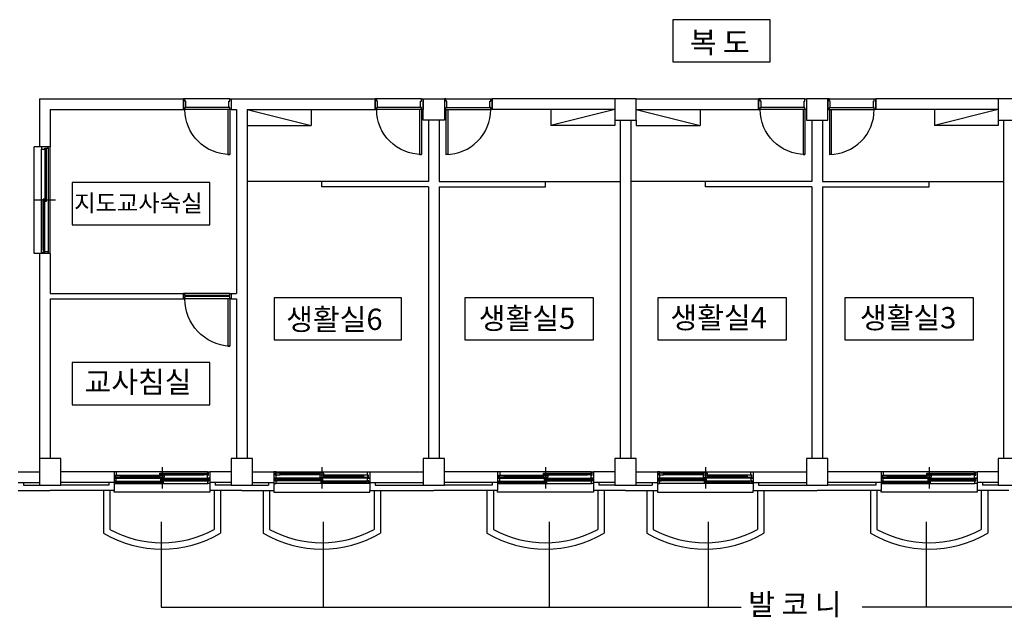
# Model space of a CAD drawing. Units: inches. Extents: x 150722 to 1774672, y -69092 to 2593474.
# Drawn here: x 162126 to 179472, y -69016 to -58489 of the extents above; entities that cross this region are included whole.
import ezdxf

# ---------------------------------------------------------------- set-up
doc = ezdxf.new("R2010")
doc.units = ezdxf.units.IN
doc.header["$LTSCALE"] = 150
doc.header["$MEASUREMENT"] = 0
for name, color, linetype in [('3', 3, 'Continuous'), ('COL', 2, 'Continuous'), ('E_BACK', 8, 'Continuous'), ('WID', 4, 'Continuous')]:
    doc.layers.add(name, color=color, linetype=linetype)
doc.styles.add('mg', font='malgun.ttf')

msp = doc.modelspace()

# ---------------------------------------------------------------- linework, layer by layer
for p, q in [((166134.8, -60073.5), (167260.9, -60355)), ((167260.9, -60073.5), (167260.9, -60355)), ((171483.9, -60073.5), (171483.9, -60355)), ((172610, -60073.5), (171483.9, -60355)), ((172985.4, -60073.5), (174111.6, -60355)), ((174111.6, -60073.5), (174111.6, -60355)), ((178240.7, -60073.5), (178240.7, -60355)), ((179366.9, -60073.5), (178240.7, -60355)), ((166134.8, -60355), (167260.9, -60355)), ((172610, -60355), (171483.9, -60355)), ((172610, -60261.2), (172610, -60355)), ((172985.4, -60261.2), (172985.4, -60355)), ((172985.4, -60355), (174111.6, -60355)), ((179366.9, -60355), (178240.7, -60355)), ((179366.9, -60261.2), (179366.9, -60355)), ((164620, -67331.9), (164620, -68839.9)), ((167470.2, -67331.9), (167470.2, -68839.9)), ((171455.5, -67331.9), (171455.5, -68839.9)), ((174255.3, -67331.9), (174255.3, -68839.9)), ((178097, -67331.9), (178097, -68839.9)), ((164620, -68839.9), (174835.6, -68839.9)), ((184882.1, -68839.9), (176966.4, -68839.9))]:
    msp.add_line(p, q)
at = {"layer": '3'}
for p, q in [((162474.8, -59885.8), (162474.8, -60730.4)), ((162474.8, -59885.8), (165008.6, -59885.8)), ((165008.6, -60073.5), (165008.6, -59885.8)), ((165853.2, -59885.8), (168387, -59885.8)), ((165853.2, -59885.8), (165853.2, -60073.5)), ((168387, -60073.5), (168387, -59885.8)), ((172610, -59885.8), (170451.6, -59885.8)), ((170451.6, -60073.5), (170451.6, -59885.8)), ((172985.4, -59885.8), (175143.9, -59885.8)), ((175143.9, -60073.5), (175143.9, -59885.8)), ((179366.9, -59885.8), (177208.4, -59885.8)), ((177208.4, -60073.5), (177208.4, -59885.8)), ((162662.5, -60073.5), (162662.5, -60730.4)), ((162662.5, -60073.5), (165008.6, -60073.5)), ((165853.2, -60073.5), (165947.1, -60073.5)), ((165947.1, -60073.5), (165947.1, -63311.1)), ((166134.8, -60073.5), (166134.8, -66220.3)), ((166134.8, -60073.5), (168387, -60073.5)), ((172610, -60073.5), (170451.6, -60073.5)), ((172985.4, -60073.5), (175143.9, -60073.5)), ((179366.9, -60073.5), (177208.4, -60073.5)), ((169325.5, -60261.2), (169325.5, -61340.4)), ((169513.2, -60261.2), (169513.2, -61340.4)), ((172703.9, -60261.2), (172703.9, -66220.3)), ((172891.6, -60261.2), (172891.6, -66220.3)), ((176082.3, -60261.2), (176082.3, -61340.4)), ((176270, -60261.2), (176270, -61340.4)), ((179460.7, -60261.2), (179460.7, -66220.3)), ((162662.5, -60730.4), (162474.8, -60730.4)), ((169325.5, -61340.4), (167448.6, -61340.4)), ((167448.6, -61434.2), (167448.6, -61340.4)), ((169513.2, -61340.4), (171390.1, -61340.4)), ((171390.1, -61434.2), (171390.1, -61340.4)), ((176082.3, -61340.4), (174205.4, -61340.4)), ((174205.4, -61434.2), (174205.4, -61340.4)), ((176270, -61340.4), (178146.9, -61340.4)), ((178146.9, -61434.2), (178146.9, -61340.4)), ((169325.5, -61434.2), (167448.6, -61434.2)), ((169325.5, -61434.2), (169325.5, -66220.3)), ((169513.2, -61434.2), (171390.1, -61434.2)), ((169513.2, -61434.2), (169513.2, -66220.3)), ((176082.3, -61434.2), (174205.4, -61434.2)), ((176082.3, -61434.2), (176082.3, -66220.3)), ((176270, -61434.2), (178146.9, -61434.2)), ((176270, -61434.2), (176270, -66220.3)), ((162662.5, -62607.3), (162474.8, -62607.3)), ((162474.8, -62607.3), (162474.8, -66220.3)), ((162662.5, -62607.3), (162662.5, -63311.1)), ((162662.5, -63311.1), (165008.6, -63311.1)), ((165008.6, -63405), (165008.6, -63311.1)), ((165853.2, -63311.1), (165853.2, -63405)), ((165853.2, -63311.1), (165947.1, -63311.1)), ((162662.5, -63405), (165008.6, -63405)), ((162662.5, -63405), (162662.5, -66220.3)), ((165853.2, -63405), (165947.1, -63405)), ((165947.1, -63405), (165947.1, -66220.3)), ((162099.4, -66454.9), (162474.8, -66454.9)), ((163788.6, -66454.9), (162850.2, -66454.9)), ((163788.6, -66454.9), (163788.6, -66783.4)), ((165477.8, -66454.9), (165477.8, -66783.4)), ((165853.2, -66454.9), (165477.8, -66454.9)), ((166228.6, -66454.9), (166604, -66454.9)), ((166604, -66454.9), (166604, -66783.4)), ((168293.2, -66454.9), (169231.6, -66454.9)), ((168293.2, -66454.9), (168293.2, -66783.4)), ((170545.5, -66454.9), (169607, -66454.9)), ((170545.5, -66454.9), (170545.5, -66783.4)), ((172234.7, -66454.9), (172234.7, -66783.4)), ((172610, -66454.9), (172234.7, -66454.9)), ((172985.4, -66454.9), (173360.8, -66454.9)), ((173360.8, -66454.9), (173360.8, -66783.4)), ((175050, -66454.9), (175988.5, -66454.9)), ((175050, -66454.9), (175050, -66783.4)), ((177302.3, -66454.9), (176363.8, -66454.9)), ((177302.3, -66454.9), (177302.3, -66783.4)), ((178991.5, -66454.9), (178991.5, -66783.4)), ((179366.9, -66454.9), (178991.5, -66454.9)), ((162099.4, -66642.6), (162474.8, -66642.6)), ((162099.4, -66783.4), (162662.5, -66783.4)), ((162193.3, -66642.6), (162193.3, -66689.6)), ((162193.3, -66689.6), (162474.8, -66689.6)), ((163788.6, -66783.4), (162662.5, -66783.4)), ((163788.6, -66642.6), (162850.2, -66642.6)), ((163694.8, -66689.6), (162850.2, -66689.6)), ((163600.9, -66783.4), (163600.9, -67534.2)), ((163694.8, -66642.6), (163694.8, -66689.6)), ((163713.6, -66783.4), (163713.6, -67468.6)), ((165853.2, -66642.6), (165477.8, -66642.6)), ((166040.9, -66783.4), (165477.8, -66783.4)), ((165552.9, -66783.4), (165552.9, -67468.6)), ((165571.7, -66642.6), (165571.7, -66689.6)), ((165853.2, -66689.6), (165571.7, -66689.6)), ((165665.5, -66783.4), (165665.5, -67534.2)), ((166040.9, -66783.4), (166604, -66783.4)), ((166228.6, -66642.6), (166604, -66642.6)), ((166228.6, -66689.6), (166510.1, -66689.6)), ((166416.3, -66783.4), (166416.3, -67534.2)), ((166510.1, -66642.6), (166510.1, -66689.6)), ((166528.9, -66783.4), (166528.9, -67468.6)), ((168293.2, -66642.6), (169231.6, -66642.6)), ((168293.2, -66783.4), (169419.3, -66783.4)), ((168368.3, -66783.4), (168368.3, -67468.6)), ((168387, -66642.6), (168387, -66689.6)), ((168387, -66689.6), (169231.6, -66689.6)), ((168480.9, -66783.4), (168480.9, -67534.2)), ((170545.5, -66783.4), (169419.3, -66783.4)), ((170545.5, -66642.6), (169607, -66642.6)), ((170451.6, -66689.6), (169607, -66689.6)), ((170357.8, -66783.4), (170357.8, -67534.2)), ((170451.6, -66642.6), (170451.6, -66689.6)), ((170470.4, -66783.4), (170470.4, -67468.6)), ((172610, -66642.6), (172234.7, -66642.6)), ((172797.7, -66783.4), (172234.7, -66783.4)), ((172309.7, -66783.4), (172309.7, -67468.6)), ((172328.5, -66642.6), (172328.5, -66689.6)), ((172610, -66689.6), (172328.5, -66689.6)), ((172422.4, -66783.4), (172422.4, -67534.2)), ((172797.7, -66783.4), (173360.8, -66783.4)), ((172985.4, -66642.6), (173360.8, -66642.6)), ((172985.4, -66689.6), (173267, -66689.6)), ((173173.1, -66783.4), (173173.1, -67534.2)), ((173267, -66642.6), (173267, -66689.6)), ((173285.7, -66783.4), (173285.7, -67468.6)), ((175050, -66642.6), (175988.5, -66642.6)), ((175050, -66783.4), (176176.1, -66783.4)), ((175125.1, -66783.4), (175125.1, -67468.6)), ((175143.9, -66642.6), (175143.9, -66689.6)), ((175143.9, -66689.6), (175988.5, -66689.6)), ((175237.7, -66783.4), (175237.7, -67534.2)), ((177302.3, -66783.4), (176176.1, -66783.4)), ((177302.3, -66642.6), (176363.8, -66642.6)), ((177208.4, -66689.6), (176363.8, -66689.6)), ((177114.6, -66783.4), (177114.6, -67534.2)), ((177208.4, -66642.6), (177208.4, -66689.6)), ((177227.2, -66783.4), (177227.2, -67468.6)), ((179366.9, -66642.6), (178991.5, -66642.6)), ((179554.6, -66783.4), (178991.5, -66783.4)), ((179066.6, -66783.4), (179066.6, -67468.6)), ((179085.3, -66642.6), (179085.3, -66689.6)), ((179366.9, -66689.6), (179085.3, -66689.6)), ((179179.2, -66783.4), (179179.2, -67534.2))]:
    msp.add_line(p, q, dxfattribs=at)
for centre, radius, start, end in [((164633.2, -65782.4), 1920.7, 241.39116, 298.60884), ((167448.6, -65782.4), 1920.7, 241.39116, 298.60884), ((171390.1, -65782.4), 1920.7, 241.39116, 298.60884), ((174205.4, -65782.4), 1920.7, 241.39116, 298.60884), ((178146.9, -65782.4), 1920.7, 241.39116, 298.60884), ((164633.2, -65782.4), 2033.3, 239.48976, 300.51024), ((167448.6, -65782.4), 2033.3, 239.48976, 300.51024), ((171390.1, -65782.4), 2033.3, 239.48976, 300.51024), ((174205.4, -65782.4), 2033.3, 239.48976, 300.51024), ((178146.9, -65782.4), 2033.3, 239.48976, 300.51024)]:
    msp.add_arc(centre, radius, start, end, dxfattribs=at)
at = {"layer": 'COL'}
for points in [[(169231.6, -59885.8), (169607, -59885.8), (169607, -60261.2), (169231.6, -60261.2)], [(172985.4, -59885.8), (172610, -59885.8), (172610, -60261.2), (172985.4, -60261.2)], [(176363.8, -59885.8), (175988.5, -59885.8), (175988.5, -60261.2), (176363.8, -60261.2)], [(179742.2, -59885.8), (179366.9, -59885.8), (179366.9, -60261.2), (179742.2, -60261.2)], [(162850.2, -66220.3), (162474.8, -66220.3), (162474.8, -66689.6), (162850.2, -66689.6)], [(166228.6, -66220.3), (165853.2, -66220.3), (165853.2, -66689.6), (166228.6, -66689.6)], [(169607, -66220.3), (169231.6, -66220.3), (169231.6, -66689.6), (169607, -66689.6)], [(172985.4, -66220.3), (172610, -66220.3), (172610, -66689.6), (172985.4, -66689.6)], [(176363.8, -66220.3), (175988.5, -66220.3), (175988.5, -66689.6), (176363.8, -66689.6)], [(179742.2, -66220.3), (179366.9, -66220.3), (179366.9, -66689.6), (179742.2, -66689.6)]]:
    msp.add_lwpolyline(points, close=True, dxfattribs=at)
at = {"layer": 'E_BACK'}
for points in [[(165475.6, -62102), (165475.6, -61358.4), (163052.4, -61358.4), (163052.4, -62102), (165475.6, -62102)], [(168850.2, -64129.3), (168850.2, -63385.6), (166609.5, -63385.6), (166609.5, -64129.3), (168850.2, -64129.3)], [(172232.8, -64129.3), (172232.8, -63385.6), (169969.4, -63385.6), (169969.4, -64129.3), (172232.8, -64129.3)], [(175636.1, -64129.3), (175636.1, -63385.6), (173369.6, -63385.6), (173369.6, -64129.3), (175636.1, -64129.3)], [(178929.8, -64129.3), (178929.8, -63385.6), (176661, -63385.6), (176661, -64129.3), (178929.8, -64129.3)], [(165475.6, -65273.5), (165475.6, -64529.9), (163052.4, -64529.9), (163052.4, -65273.5), (165475.6, -65273.5)]]:
    msp.add_lwpolyline(points, close=True, dxfattribs=at)
at = {"layer": 'WID'}
for p, q in [((165825.1, -59885.8), (165036.8, -59885.8)), ((169203.5, -59885.8), (168415.2, -59885.8)), ((169635.2, -59885.8), (170423.5, -59885.8)), ((175960.3, -59885.8), (175172, -59885.8)), ((176392, -59885.8), (177180.3, -59885.8)), ((165825.1, -60073.5), (165036.8, -60073.5)), ((165811, -60036), (165050.8, -60036)), ((169203.5, -60073.5), (168415.2, -60073.5)), ((169189.4, -60036), (168429.3, -60036)), ((169635.2, -60073.5), (170423.5, -60073.5)), ((169649.2, -60036), (170409.4, -60036)), ((175960.3, -60073.5), (175172, -60073.5)), ((175946.2, -60036), (175186.1, -60036)), ((176392, -60073.5), (177180.3, -60073.5)), ((176406.1, -60036), (177166.2, -60036)), ((162381, -62607.3), (162381, -60730.4)), ((162474.8, -60730.4), (162381, -60730.4)), ((162512.3, -62588.5), (162512.3, -60767.9)), ((162571.5, -61650.1), (162571.5, -60758.6)), ((162581.8, -61650.1), (162581.8, -60796.1)), ((162589.3, -61650.1), (162589.3, -60796.1)), ((162599.6, -61650.1), (162599.6, -60796.1)), ((162625, -60749.2), (162625, -62569.8)), ((162662.5, -62607.3), (162662.5, -60730.4)), ((167448.6, -61340.4), (166134.8, -61340.4)), ((171390.1, -61340.4), (172703.9, -61340.4)), ((174205.4, -61340.4), (172891.6, -61340.4)), ((178146.9, -61340.4), (179460.7, -61340.4)), ((162756.3, -61668.9), (162381, -61668.9)), ((162537.7, -62541.6), (162537.7, -61650.1)), ((162548, -62541.6), (162548, -61687.6)), ((162555.5, -62541.6), (162555.5, -61687.6)), ((162565.8, -62541.6), (162565.8, -61687.6)), ((162474.8, -62607.3), (162381, -62607.3)), ((165825.1, -63311.1), (165036.8, -63311.1)), ((165825.1, -63405), (165036.8, -63405)), ((165811, -63348.7), (165050.8, -63348.7)), ((165811, -63367.4), (165050.8, -63367.4)), ((164633.2, -66370.5), (164633.2, -66745.9)), ((167448.6, -66370.5), (167448.6, -66745.9)), ((171390.1, -66370.5), (171390.1, -66745.9)), ((174205.4, -66370.5), (174205.4, -66745.9)), ((178146.9, -66370.5), (178146.9, -66745.9)), ((165435.6, -66454.9), (163830.9, -66454.9)), ((163830.9, -66567.6), (165435.6, -66567.6)), ((163896.6, -66514.1), (164595.7, -66514.1)), ((163896.6, -66531), (164595.7, -66531)), ((163896.6, -66546.9), (164595.7, -66546.9)), ((164652, -66583.5), (165412.1, -66583.5)), ((164652, -66593.8), (165412.1, -66593.8)), ((164652, -66601.3), (165412.1, -66601.3)), ((164670.8, -66475.6), (165369.9, -66475.6)), ((164670.8, -66492.5), (165369.9, -66492.5)), ((164670.8, -66508.4), (165369.9, -66508.4)), ((166646.2, -66454.9), (168251, -66454.9)), ((168251, -66567.6), (166646.2, -66567.6)), ((167429.8, -66583.5), (166669.7, -66583.5)), ((167429.8, -66593.8), (166669.7, -66593.8)), ((167429.8, -66601.3), (166669.7, -66601.3)), ((167411, -66475.6), (166711.9, -66475.6)), ((167411, -66492.5), (166711.9, -66492.5)), ((167411, -66508.4), (166711.9, -66508.4)), ((168185.3, -66514.1), (167486.1, -66514.1)), ((168185.3, -66531), (167486.1, -66531)), ((168185.3, -66546.9), (167486.1, -66546.9)), ((172192.4, -66454.9), (170587.7, -66454.9)), ((170587.7, -66567.6), (172192.4, -66567.6)), ((170653.4, -66514.1), (171352.5, -66514.1)), ((170653.4, -66531), (171352.5, -66531)), ((170653.4, -66546.9), (171352.5, -66546.9)), ((171408.8, -66583.5), (172169, -66583.5)), ((171408.8, -66593.8), (172169, -66593.8)), ((171408.8, -66601.3), (172169, -66601.3)), ((171427.6, -66475.6), (172126.7, -66475.6)), ((171427.6, -66492.5), (172126.7, -66492.5)), ((171427.6, -66508.4), (172126.7, -66508.4)), ((173403, -66454.9), (175007.8, -66454.9)), ((175007.8, -66567.6), (173403, -66567.6)), ((174186.6, -66583.5), (173426.5, -66583.5)), ((174186.6, -66593.8), (173426.5, -66593.8)), ((174186.6, -66601.3), (173426.5, -66601.3)), ((174167.9, -66475.6), (173468.7, -66475.6)), ((174167.9, -66492.5), (173468.7, -66492.5)), ((174167.9, -66508.4), (173468.7, -66508.4)), ((174942.1, -66514.1), (174242.9, -66514.1)), ((174942.1, -66531), (174242.9, -66531)), ((174942.1, -66546.9), (174242.9, -66546.9)), ((178949.3, -66454.9), (177344.5, -66454.9)), ((177344.5, -66567.6), (178949.3, -66567.6)), ((177410.2, -66514.1), (178109.3, -66514.1)), ((177410.2, -66531), (178109.3, -66531)), ((177410.2, -66546.9), (178109.3, -66546.9)), ((178165.7, -66583.5), (178925.8, -66583.5)), ((178165.7, -66593.8), (178925.8, -66593.8)), ((178165.7, -66601.3), (178925.8, -66601.3)), ((178184.4, -66475.6), (178883.6, -66475.6)), ((178184.4, -66492.5), (178883.6, -66492.5)), ((178184.4, -66508.4), (178883.6, -66508.4)), ((163788.6, -66811.6), (163788.6, -66783.4)), ((163807.4, -66661.4), (165440.3, -66661.4)), ((163854.3, -66617.3), (164614.5, -66617.3)), ((163854.3, -66627.6), (164614.5, -66627.6)), ((163854.3, -66635.1), (164614.5, -66635.1)), ((163854.3, -66645.4), (164652, -66645.4)), ((164652, -66611.7), (165449.7, -66611.7)), ((165477.8, -66783.4), (165477.8, -66811.6)), ((166604, -66783.4), (166604, -66811.6)), ((167429.8, -66611.7), (166632.1, -66611.7)), ((168274.4, -66661.4), (166641.5, -66661.4)), ((168227.5, -66645.4), (167429.8, -66645.4)), ((168227.5, -66617.3), (167467.3, -66617.3)), ((168227.5, -66627.6), (167467.3, -66627.6)), ((168227.5, -66635.1), (167467.3, -66635.1)), ((168293.2, -66811.6), (168293.2, -66783.4)), ((170545.5, -66811.6), (170545.5, -66783.4)), ((170564.2, -66661.4), (172197.1, -66661.4)), ((170611.1, -66617.3), (171371.3, -66617.3)), ((170611.1, -66627.6), (171371.3, -66627.6)), ((170611.1, -66635.1), (171371.3, -66635.1)), ((170611.1, -66645.4), (171408.8, -66645.4)), ((171408.8, -66611.7), (172206.5, -66611.7)), ((172234.7, -66783.4), (172234.7, -66811.6)), ((173360.8, -66783.4), (173360.8, -66811.6)), ((174186.6, -66611.7), (173389, -66611.7)), ((175031.2, -66661.4), (173398.3, -66661.4)), ((174984.3, -66645.4), (174186.6, -66645.4)), ((174984.3, -66617.3), (174224.2, -66617.3)), ((174984.3, -66627.6), (174224.2, -66627.6)), ((174984.3, -66635.1), (174224.2, -66635.1)), ((175050, -66811.6), (175050, -66783.4)), ((177302.3, -66811.6), (177302.3, -66783.4)), ((177321.1, -66661.4), (178954, -66661.4)), ((177368, -66617.3), (178128.1, -66617.3)), ((177368, -66627.6), (178128.1, -66627.6)), ((177368, -66635.1), (178128.1, -66635.1)), ((177368, -66645.4), (178165.7, -66645.4)), ((178165.7, -66611.7), (178963.3, -66611.7)), ((178991.5, -66783.4), (178991.5, -66811.6)), ((165477.8, -66811.6), (163788.6, -66811.6)), ((166604, -66811.6), (168293.2, -66811.6)), ((172234.7, -66811.6), (170545.5, -66811.6)), ((173360.8, -66811.6), (175050, -66811.6)), ((178991.5, -66811.6), (177302.3, -66811.6))]:
    msp.add_line(p, q, dxfattribs=at)
for points in [[(175348.5, -59232.7), (175348.5, -58489.1), (173632.5, -58489.1), (173632.5, -59232.7), (175348.5, -59232.7)], [(165008.6, -60073.5), (165036.8, -60073.5), (165036.8, -60036), (165050.8, -60036), (165050.8, -59923.3), (165036.8, -59923.3), (165036.8, -59885.8), (165008.6, -59885.8)], [(165853.2, -60073.5), (165825.1, -60073.5), (165825.1, -60036), (165811, -60036), (165811, -59923.3), (165825.1, -59923.3), (165825.1, -59885.8), (165853.2, -59885.8)], [(168387, -60073.5), (168415.2, -60073.5), (168415.2, -60036), (168429.3, -60036), (168429.3, -59923.3), (168415.2, -59923.3), (168415.2, -59885.8), (168387, -59885.8)], [(169231.6, -60073.5), (169203.5, -60073.5), (169203.5, -60036), (169189.4, -60036), (169189.4, -59923.3), (169203.5, -59923.3), (169203.5, -59885.8), (169231.6, -59885.8)], [(169607, -60073.5), (169635.2, -60073.5), (169635.2, -60036), (169649.2, -60036), (169649.2, -59923.3), (169635.2, -59923.3), (169635.2, -59885.8), (169607, -59885.8)], [(170451.6, -60073.5), (170423.5, -60073.5), (170423.5, -60036), (170409.4, -60036), (170409.4, -59923.3), (170423.5, -59923.3), (170423.5, -59885.8), (170451.6, -59885.8)], [(175143.9, -60073.5), (175172, -60073.5), (175172, -60036), (175186.1, -60036), (175186.1, -59923.3), (175172, -59923.3), (175172, -59885.8), (175143.9, -59885.8)], [(175988.5, -60073.5), (175960.3, -60073.5), (175960.3, -60036), (175946.2, -60036), (175946.2, -59923.3), (175960.3, -59923.3), (175960.3, -59885.8), (175988.5, -59885.8)], [(176363.8, -60073.5), (176392, -60073.5), (176392, -60036), (176406.1, -60036), (176406.1, -59923.3), (176392, -59923.3), (176392, -59885.8), (176363.8, -59885.8)], [(177208.4, -60073.5), (177180.3, -60073.5), (177180.3, -60036), (177166.2, -60036), (177166.2, -59923.3), (177180.3, -59923.3), (177180.3, -59885.8), (177208.4, -59885.8)], [(162599.6, -60796.1), (162599.6, -60758.6), (162571.5, -60758.6), (162571.5, -60796.1)], [(162565.8, -61687.6), (162565.8, -61650.1), (162537.7, -61650.1), (162537.7, -61687.6)], [(162599.6, -61687.6), (162599.6, -61650.1), (162571.5, -61650.1), (162571.5, -61687.6)], [(162565.8, -62579.2), (162565.8, -62541.6), (162537.7, -62541.6), (162537.7, -62579.2)], [(165008.6, -63405), (165036.8, -63405), (165036.8, -63367.4), (165050.8, -63367.4), (165050.8, -63348.7), (165036.8, -63348.7), (165036.8, -63311.1), (165008.6, -63311.1)], [(165853.2, -63405), (165825.1, -63405), (165825.1, -63367.4), (165811, -63367.4), (165811, -63348.7), (165825.1, -63348.7), (165825.1, -63311.1), (165853.2, -63311.1)], [(163788.6, -66567.6), (163830.9, -66567.6), (163830.9, -66549.7), (163812.1, -66549.7), (163812.1, -66511.2), (163830.9, -66511.2), (163830.9, -66454.9), (163788.6, -66454.9)], [(163821.5, -66514.1), (163896.6, -66514.1), (163896.6, -66546.9), (163821.5, -66546.9)], [(164595.7, -66475.6), (164670.8, -66475.6), (164670.8, -66508.4), (164595.7, -66508.4)], [(164595.7, -66514.1), (164670.8, -66514.1), (164670.8, -66546.9), (164595.7, -66546.9)], [(164614.5, -66583.5), (164652, -66583.5), (164652, -66611.7), (164614.5, -66611.7)], [(165369.9, -66475.6), (165445, -66475.6), (165445, -66508.4), (165369.9, -66508.4)], [(165412.1, -66583.5), (165449.7, -66583.5), (165449.7, -66611.7), (165412.1, -66611.7)], [(165477.8, -66567.6), (165435.6, -66567.6), (165435.6, -66511.2), (165454.4, -66511.2), (165454.4, -66472.8), (165435.6, -66472.8), (165435.6, -66454.9), (165477.8, -66454.9)], [(166604, -66567.6), (166646.2, -66567.6), (166646.2, -66511.2), (166627.4, -66511.2), (166627.4, -66472.8), (166646.2, -66472.8), (166646.2, -66454.9), (166604, -66454.9)], [(166669.7, -66583.5), (166632.1, -66583.5), (166632.1, -66611.7), (166669.7, -66611.7)], [(166711.9, -66475.6), (166636.8, -66475.6), (166636.8, -66508.4), (166711.9, -66508.4)], [(167486.1, -66475.6), (167411, -66475.6), (167411, -66508.4), (167486.1, -66508.4)], [(167486.1, -66514.1), (167411, -66514.1), (167411, -66546.9), (167486.1, -66546.9)], [(167467.3, -66583.5), (167429.8, -66583.5), (167429.8, -66611.7), (167467.3, -66611.7)], [(168260.3, -66514.1), (168185.3, -66514.1), (168185.3, -66546.9), (168260.3, -66546.9)], [(168293.2, -66567.6), (168251, -66567.6), (168251, -66549.7), (168269.7, -66549.7), (168269.7, -66511.2), (168251, -66511.2), (168251, -66454.9), (168293.2, -66454.9)], [(170545.5, -66567.6), (170587.7, -66567.6), (170587.7, -66549.7), (170568.9, -66549.7), (170568.9, -66511.2), (170587.7, -66511.2), (170587.7, -66454.9), (170545.5, -66454.9)], [(170578.3, -66514.1), (170653.4, -66514.1), (170653.4, -66546.9), (170578.3, -66546.9)], [(171352.5, -66475.6), (171427.6, -66475.6), (171427.6, -66508.4), (171352.5, -66508.4)], [(171352.5, -66514.1), (171427.6, -66514.1), (171427.6, -66546.9), (171352.5, -66546.9)], [(171371.3, -66583.5), (171408.8, -66583.5), (171408.8, -66611.7), (171371.3, -66611.7)], [(172126.7, -66475.6), (172201.8, -66475.6), (172201.8, -66508.4), (172126.7, -66508.4)], [(172169, -66583.5), (172206.5, -66583.5), (172206.5, -66611.7), (172169, -66611.7)], [(172234.7, -66567.6), (172192.4, -66567.6), (172192.4, -66511.2), (172211.2, -66511.2), (172211.2, -66472.8), (172192.4, -66472.8), (172192.4, -66454.9), (172234.7, -66454.9)], [(173360.8, -66567.6), (173403, -66567.6), (173403, -66511.2), (173384.3, -66511.2), (173384.3, -66472.8), (173403, -66472.8), (173403, -66454.9), (173360.8, -66454.9)], [(173426.5, -66583.5), (173389, -66583.5), (173389, -66611.7), (173426.5, -66611.7)], [(173468.7, -66475.6), (173393.6, -66475.6), (173393.6, -66508.4), (173468.7, -66508.4)], [(174242.9, -66475.6), (174167.9, -66475.6), (174167.9, -66508.4), (174242.9, -66508.4)], [(174242.9, -66514.1), (174167.9, -66514.1), (174167.9, -66546.9), (174242.9, -66546.9)], [(174224.2, -66583.5), (174186.6, -66583.5), (174186.6, -66611.7), (174224.2, -66611.7)], [(175017.2, -66514.1), (174942.1, -66514.1), (174942.1, -66546.9), (175017.2, -66546.9)], [(175050, -66567.6), (175007.8, -66567.6), (175007.8, -66549.7), (175026.5, -66549.7), (175026.5, -66511.2), (175007.8, -66511.2), (175007.8, -66454.9), (175050, -66454.9)], [(177302.3, -66567.6), (177344.5, -66567.6), (177344.5, -66549.7), (177325.7, -66549.7), (177325.7, -66511.2), (177344.5, -66511.2), (177344.5, -66454.9), (177302.3, -66454.9)], [(177335.1, -66514.1), (177410.2, -66514.1), (177410.2, -66546.9), (177335.1, -66546.9)], [(178109.3, -66475.6), (178184.4, -66475.6), (178184.4, -66508.4), (178109.3, -66508.4)], [(178109.3, -66514.1), (178184.4, -66514.1), (178184.4, -66546.9), (178109.3, -66546.9)], [(178128.1, -66583.5), (178165.7, -66583.5), (178165.7, -66611.7), (178128.1, -66611.7)], [(178883.6, -66475.6), (178958.6, -66475.6), (178958.6, -66508.4), (178883.6, -66508.4)], [(178925.8, -66583.5), (178963.3, -66583.5), (178963.3, -66611.7), (178925.8, -66611.7)], [(178991.5, -66567.6), (178949.3, -66567.6), (178949.3, -66511.2), (178968, -66511.2), (178968, -66472.8), (178949.3, -66472.8), (178949.3, -66454.9), (178991.5, -66454.9)], [(163816.8, -66617.3), (163854.3, -66617.3), (163854.3, -66645.4), (163816.8, -66645.4)], [(164614.5, -66617.3), (164652, -66617.3), (164652, -66645.4), (164614.5, -66645.4)], [(167467.3, -66617.3), (167429.8, -66617.3), (167429.8, -66645.4), (167467.3, -66645.4)], [(168265, -66617.3), (168227.5, -66617.3), (168227.5, -66645.4), (168265, -66645.4)], [(170573.6, -66617.3), (170611.1, -66617.3), (170611.1, -66645.4), (170573.6, -66645.4)], [(171371.3, -66617.3), (171408.8, -66617.3), (171408.8, -66645.4), (171371.3, -66645.4)], [(174224.2, -66617.3), (174186.6, -66617.3), (174186.6, -66645.4), (174224.2, -66645.4)], [(175021.9, -66617.3), (174984.3, -66617.3), (174984.3, -66645.4), (175021.9, -66645.4)], [(177330.4, -66617.3), (177368, -66617.3), (177368, -66645.4), (177330.4, -66645.4)], [(178128.1, -66617.3), (178165.7, -66617.3), (178165.7, -66645.4), (178128.1, -66645.4)]]:
    msp.add_lwpolyline(points, close=True, dxfattribs=at)
for points in [[(165825.1, -60073.5), (165825.1, -60861.8, -0.4142136), (165036.8, -60073.5, -0.4142136)], [(169203.5, -60073.5), (169203.5, -60861.8, -0.4142136), (168415.2, -60073.5, -0.4142136)], [(169635.2, -60073.5), (169635.2, -60861.8, 0.4142136), (170423.5, -60073.5, 0.4142136)], [(175960.3, -60073.5), (175960.3, -60861.8, -0.4142136), (175172, -60073.5, -0.4142136)], [(176392, -60073.5), (176392, -60861.8, 0.4142136), (177180.3, -60073.5, 0.4142136)], [(165825.1, -63405), (165825.1, -64240.2, -0.4020742), (165036.8, -63405, -0.4142136)]]:
    msp.add_lwpolyline(points, format="xyb", dxfattribs=at)
for points in [[(165825.1, -60073.5), (165792.2, -60073.5), (165792.2, -60861.8), (165825.1, -60861.8)], [(169203.5, -60073.5), (169170.6, -60073.5), (169170.6, -60861.8), (169203.5, -60861.8)], [(169635.2, -60073.5), (169668, -60073.5), (169668, -60861.8), (169635.2, -60861.8)], [(175960.3, -60073.5), (175927.5, -60073.5), (175927.5, -60861.8), (175960.3, -60861.8)], [(176392, -60073.5), (176424.8, -60073.5), (176424.8, -60861.8), (176392, -60861.8)], [(162535.8, -60730.4), (162512.3, -60730.4), (162512.3, -60767.9), (162568.7, -60767.9), (162568.7, -60749.2), (162625, -60749.2), (162625, -60730.4), (162601.5, -60730.4)], [(162535.8, -62607.3), (162512.3, -62607.3), (162512.3, -62588.5), (162568.7, -62588.5), (162568.7, -62569.8), (162625, -62569.8), (162625, -62607.3), (162601.5, -62607.3)], [(165825.1, -63405), (165792.2, -63405), (165792.2, -64240.2), (165825.1, -64240.2)], [(163788.6, -66637.9), (163788.6, -66661.4), (163807.4, -66661.4), (163807.4, -66614.5), (163826.2, -66614.5), (163826.2, -66567.6), (163788.6, -66567.6), (163788.6, -66591)], [(165477.8, -66637.9), (165477.8, -66661.4), (165440.3, -66661.4), (165440.3, -66614.5), (165459.1, -66614.5), (165459.1, -66567.6), (165477.8, -66567.6), (165477.8, -66591)], [(166604, -66637.9), (166604, -66661.4), (166641.5, -66661.4), (166641.5, -66614.5), (166622.7, -66614.5), (166622.7, -66567.6), (166604, -66567.6), (166604, -66591)], [(168293.2, -66637.9), (168293.2, -66661.4), (168274.4, -66661.4), (168274.4, -66614.5), (168255.6, -66614.5), (168255.6, -66567.6), (168293.2, -66567.6), (168293.2, -66591)], [(170545.5, -66637.9), (170545.5, -66661.4), (170564.2, -66661.4), (170564.2, -66614.5), (170583, -66614.5), (170583, -66567.6), (170545.5, -66567.6), (170545.5, -66591)], [(172234.7, -66637.9), (172234.7, -66661.4), (172197.1, -66661.4), (172197.1, -66614.5), (172215.9, -66614.5), (172215.9, -66567.6), (172234.7, -66567.6), (172234.7, -66591)], [(173360.8, -66637.9), (173360.8, -66661.4), (173398.3, -66661.4), (173398.3, -66614.5), (173379.6, -66614.5), (173379.6, -66567.6), (173360.8, -66567.6), (173360.8, -66591)], [(175050, -66637.9), (175050, -66661.4), (175031.2, -66661.4), (175031.2, -66614.5), (175012.5, -66614.5), (175012.5, -66567.6), (175050, -66567.6), (175050, -66591)], [(177302.3, -66637.9), (177302.3, -66661.4), (177321.1, -66661.4), (177321.1, -66614.5), (177339.8, -66614.5), (177339.8, -66567.6), (177302.3, -66567.6), (177302.3, -66591)], [(178991.5, -66637.9), (178991.5, -66661.4), (178954, -66661.4), (178954, -66614.5), (178972.7, -66614.5), (178972.7, -66567.6), (178991.5, -66567.6), (178991.5, -66591)]]:
    msp.add_lwpolyline(points, dxfattribs=at)

# ---------------------------------------------------------------- texts
at = {"style": 'mg'}
for s, height, p in [('복 도', 375.38, (173930.8, -59079.1)), ('지도교사숙실', 300.3, (163085.6, -61869.5)), ('생활실6', 375.38, (166821, -63954.5)), ('생활실5', 375.38, (170213.7, -63936.2)), ('생활실4', 375.38, (173590, -63925.6)), ('생활실3', 375.38, (176928.3, -63926.4)), ('교사침실', 375.38, (163268.6, -65060.3)), ('발 코 니', 375.38, (174961.4, -68975.8))]:
    msp.add_text(s, height=height, dxfattribs=at).set_placement(p)

doc.saveas('drawing.dxf')
